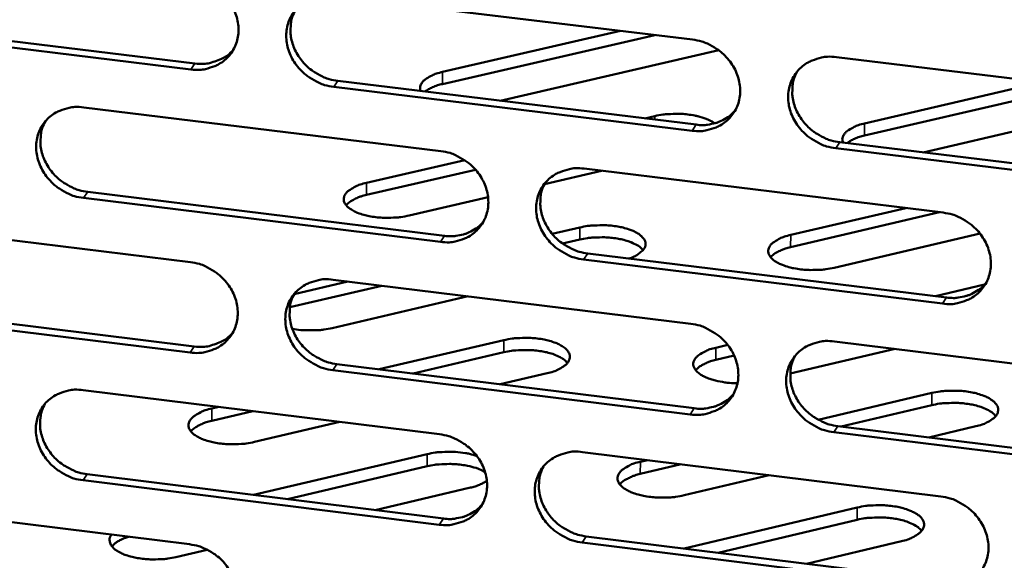
# Model space of a CAD drawing. Units: millimetres. Extents: x 65 to 5840, y 100 to 4100.
# Drawn here: x 5233 to 5275, y 3363 to 3386 of the extents above; entities that cross this region are included whole.
import ezdxf

# ---------------------------------------------------------------- set-up
doc = ezdxf.new("R2010")
doc.units = ezdxf.units.MM
doc.header["$LTSCALE"] = 20
doc.layers.add('Visible (ISO)', color=7, linetype='Continuous', lineweight=50)
doc.layers.add('Visible Narrow (ISO)', color=7, linetype='Continuous', lineweight=35)

msp = doc.modelspace()

# ---------------------------------------------------------------- linework, layer by layer
at = {"layer": 'Visible (ISO)'}
for p, q in [((5246.458, 3386.827), (5261.778, 3384.963)), ((5240.338, 3383.689), (5225.115, 3385.549)), ((5225.298, 3385.804), (5240.517, 3383.945)), ((5260.158, 3385.16), (5251.095, 3383.067)), ((5251.097, 3383.581), (5258.705, 3385.337)), ((5262.894, 3384.511), (5253.562, 3382.352)), ((5267.923, 3384.215), (5283.33, 3382.341)), ((5261.754, 3381.073), (5246.445, 3382.943)), ((5246.622, 3383.2), (5261.927, 3381.33)), ((5278.163, 3382.969), (5269.125, 3380.866)), ((5269.129, 3381.381), (5276.716, 3383.146)), ((5281.826, 3382.524), (5271.625, 3380.146)), ((5235.761, 3382.068), (5251.022, 3380.199)), ((5259.733, 3381.598), (5260.167, 3381.699)), ((5268.066, 3380.58), (5283.458, 3378.7)), ((5283.291, 3378.441), (5267.895, 3380.322)), ((5247.846, 3378.841), (5252.041, 3379.814)), ((5252.504, 3379.407), (5247.844, 3378.325)), ((5257.89, 3379.358), (5255.45, 3378.791)), ((5257.143, 3379.45), (5272.49, 3377.57)), ((5235.935, 3378.455), (5251.181, 3376.58)), ((5251.005, 3376.322), (5235.755, 3378.197)), ((5253.04, 3378.231), (5249.666, 3377.447)), ((5272.335, 3377.589), (5265.968, 3376.1)), ((5265.972, 3376.617), (5270.888, 3377.766)), ((5225.117, 3377.333), (5240.318, 3375.459)), ((5255.778, 3376.663), (5256.96, 3376.938)), ((5274.06, 3376.676), (5267.826, 3375.215)), ((5256.957, 3376.421), (5256.224, 3376.25)), ((5257.296, 3375.828), (5272.628, 3373.943)), ((5272.458, 3373.683), (5257.122, 3375.569)), ((5244.756, 3374.094), (5247.052, 3374.629)), ((5246.416, 3374.707), (5261.703, 3372.823)), ((5248.505, 3374.45), (5244.572, 3373.533)), ((5272.152, 3374.002), (5274.253, 3374.495)), ((5225.301, 3373.733), (5240.488, 3371.853)), ((5252.195, 3373.995), (5246.383, 3372.637)), ((5240.309, 3371.594), (5225.118, 3373.475)), ((5248.388, 3370.876), (5253.716, 3372.124)), ((5267.835, 3372.067), (5283.209, 3370.172)), ((5253.713, 3371.604), (5249.84, 3370.696)), ((5262.778, 3371.799), (5263.28, 3371.917)), ((5270.433, 3371.747), (5265.949, 3370.691)), ((5263.553, 3371.462), (5262.775, 3371.279)), ((5261.679, 3368.949), (5246.403, 3370.84)), ((5246.579, 3371.1), (5261.852, 3369.21)), ((5255.56, 3370.707), (5253.554, 3370.236)), ((5235.742, 3369.989), (5250.97, 3368.099)), ((5267.149, 3368.721), (5271.998, 3369.866)), ((5242.986, 3369.09), (5241.23, 3368.678)), ((5241.232, 3369.199), (5241.533, 3369.27)), ((5271.994, 3369.345), (5268.131, 3368.433)), ((5246.705, 3368.628), (5243.062, 3367.773)), ((5283.17, 3366.289), (5267.807, 3368.19)), ((5267.978, 3368.451), (5283.337, 3366.551)), ((5273.876, 3368.443), (5271.876, 3367.969)), ((5243.022, 3365.509), (5250.435, 3367.254)), ((5257.078, 3367.341), (5272.392, 3365.441)), ((5259.549, 3366.927), (5259.849, 3366.998)), ((5250.433, 3366.732), (5244.474, 3365.328)), ((5261.296, 3366.818), (5259.545, 3366.404)), ((5250.953, 3364.238), (5235.736, 3366.134)), ((5235.915, 3366.394), (5251.129, 3364.499)), ((5265.046, 3366.353), (5261.413, 3365.493)), ((5252.285, 3365.822), (5248.217, 3364.862)), ((5225.12, 3365.293), (5240.289, 3363.399)), ((5261.421, 3363.218), (5268.814, 3364.972)), ((5268.81, 3364.449), (5262.867, 3363.037)), ((5257.231, 3363.739), (5272.53, 3361.834)), ((5241.039, 3363.168), (5239.703, 3362.853)), ((5272.361, 3361.571), (5257.058, 3363.477)), ((5270.698, 3363.532), (5266.642, 3362.567))]:
    msp.add_line(p, q, dxfattribs=at)
at = {"layer": 'Visible (ISO)', "flags": 128}
for points in [[(5240.348, 3387.571, -0.034733), (5240.741, 3387.492, -0.054979), (5240.976, 3387.399, -0.015146), (5241.377, 3387.172, -0.034363), (5241.543, 3387.054, -0.034764), (5241.783, 3386.829, -0.034403), (5241.992, 3386.57, -0.036836), (5242.156, 3386.295, -0.036078), (5242.28, 3385.993, -0.039993), (5242.353, 3385.694, -0.039142), (5242.378, 3385.381, -0.043261), (5242.353, 3385.085, -0.042667), (5242.277, 3384.794, -0.045104), (5242.155, 3384.528, -0.044963), (5241.986, 3384.288, -0.044337), (5241.776, 3384.08, -0.044679), (5241.535, 3383.914, -0.041355), (5241.359, 3383.833, -0.019415), (5240.967, 3383.707, -0.06055), (5240.715, 3383.669, -0.040781), (5240.338, 3383.689)], [(5246.445, 3382.943, -0.034712), (5246.052, 3383.022, -0.054938), (5245.816, 3383.115, -0.015125), (5245.415, 3383.343, -0.034343), (5245.249, 3383.46, -0.034774), (5245.009, 3383.685, -0.034405), (5244.8, 3383.944, -0.036861), (5244.636, 3384.219, -0.036095), (5244.512, 3384.521, -0.04002), (5244.439, 3384.82, -0.03916), (5244.414, 3385.133, -0.043271), (5244.439, 3385.429, -0.042666), (5244.516, 3385.721, -0.045087), (5244.638, 3385.987, -0.044932), (5244.807, 3386.227, -0.044301), (5245.017, 3386.435, -0.044627), (5245.259, 3386.602, -0.041325), (5245.435, 3386.683, -0.019388), (5245.828, 3386.809, -0.060524), (5246.08, 3386.847, -0.040756), (5246.458, 3386.827)], [(5244.809, 3386.23, 0.039048), (5244.671, 3385.926, 0.061125), (5244.623, 3385.718, 0.018154), (5244.597, 3385.337, 0.038853), (5244.606, 3385.159, 0.035145), (5244.662, 3384.869, 0.035969), (5244.757, 3384.597, 0.032851), (5244.896, 3384.327, 0.033485), (5245.066, 3384.082, 0.031724), (5245.273, 3383.853, 0.031975), (5245.505, 3383.655, 0.031878), (5245.656, 3383.556, 0.013202), (5246.039, 3383.352, 0.051757), (5246.256, 3383.271, 0.032183), (5246.622, 3383.2)], [(5261.778, 3384.963, -0.034753), (5262.173, 3384.884, -0.054958), (5262.41, 3384.791, -0.015156), (5262.812, 3384.563, -0.034392), (5262.979, 3384.445, -0.034907), (5263.22, 3384.219, -0.034524), (5263.429, 3383.959, -0.037028), (5263.592, 3383.684, -0.036267), (5263.716, 3383.381, -0.040178), (5263.788, 3383.081, -0.039346), (5263.813, 3382.768, -0.043356), (5263.786, 3382.471, -0.042792), (5263.709, 3382.179, -0.045041), (5263.584, 3381.912, -0.044929), (5263.414, 3381.672, -0.044137), (5263.202, 3381.463, -0.044501), (5262.959, 3381.297, -0.041131), (5262.782, 3381.216, -0.019269), (5262.387, 3381.091, -0.060328), (5262.133, 3381.053, -0.040582), (5261.754, 3381.073)], [(5240.517, 3383.945, 0.040608), (5240.893, 3383.926, 0.060356), (5241.143, 3383.963, 0.019277), (5241.441, 3384.058, 0.020716), (5241.71, 3384.167, 0.064986), (5241.906, 3384.29, 0.04218), (5242.16, 3384.539)], [(5267.895, 3380.322, -0.034732), (5267.5, 3380.401, -0.054918), (5267.263, 3380.495, -0.015135), (5266.86, 3380.723, -0.034372), (5266.694, 3380.841, -0.034917), (5266.453, 3381.067, -0.034526), (5266.244, 3381.327, -0.037054), (5266.08, 3381.602, -0.036284), (5265.956, 3381.904, -0.040205), (5265.884, 3382.204, -0.039364), (5265.86, 3382.518, -0.043366), (5265.887, 3382.815, -0.042792), (5265.965, 3383.107, -0.045024), (5266.089, 3383.374, -0.044897), (5266.26, 3383.614, -0.044102), (5266.472, 3383.823, -0.044449), (5266.716, 3383.99, -0.041101), (5266.893, 3384.071, -0.019242), (5267.289, 3384.197, -0.060302), (5267.543, 3384.235, -0.040557), (5267.923, 3384.215)], [(5250.155, 3382.768, -0.074487), (5250.131, 3382.913, -0.113568), (5250.151, 3383.008, -0.049905), (5250.233, 3383.148, -0.065539), (5250.319, 3383.238, -0.032775), (5250.411, 3383.301, -0.013508), (5250.645, 3383.435, -0.044307), (5250.829, 3383.513, -0.032116), (5251.097, 3383.581)], [(5266.236, 3383.586, 0.038651), (5266.104, 3383.282, 0.060606), (5266.059, 3383.074, 0.017836), (5266.038, 3382.694, 0.038471), (5266.048, 3382.517, 0.034879), (5266.108, 3382.23, 0.035686), (5266.204, 3381.961, 0.032639), (5266.344, 3381.693, 0.033265), (5266.515, 3381.451, 0.031507), (5266.722, 3381.226, 0.031767), (5266.954, 3381.03, 0.031603), (5267.103, 3380.933, 0.012986), (5267.486, 3380.731, 0.051348), (5267.702, 3380.651, 0.031893), (5268.066, 3380.58)], [(5251.095, 3383.067, 0.029605), (5250.875, 3383.011, 0.029605), (5250.663, 3382.929, 0.02405), (5250.498, 3382.845, 0.02405), (5250.343, 3382.745)], [(5235.755, 3378.197, -0.034655), (5235.363, 3378.276, -0.054885), (5235.128, 3378.369, -0.015086), (5234.728, 3378.596, -0.034279), (5234.563, 3378.713, -0.034675), (5234.323, 3378.938, -0.03431), (5234.115, 3379.196, -0.036766), (5233.952, 3379.47, -0.035992), (5233.827, 3379.771, -0.03996), (5233.755, 3380.069, -0.039084), (5233.729, 3380.381, -0.043283), (5233.753, 3380.676, -0.042662), (5233.829, 3380.967, -0.04518), (5233.95, 3381.232, -0.045014), (5234.118, 3381.471, -0.044431), (5234.327, 3381.679, -0.044753), (5234.567, 3381.845, -0.041423), (5234.743, 3381.925, -0.019447), (5235.134, 3382.05, -0.0606), (5235.385, 3382.088, -0.040838), (5235.761, 3382.068)], [(5260.167, 3381.699, -0.01676), (5260.519, 3381.765, -0.030159), (5260.718, 3381.782, -0.004253), (5261.182, 3381.792, -0.016049), (5261.305, 3381.79, -0.017634), (5261.576, 3381.766, -0.016083), (5261.871, 3381.721, -0.02292), (5262.006, 3381.689, -0.008637), (5262.359, 3381.581, -0.045452), (5262.491, 3381.525, -0.02423), (5262.722, 3381.386)], [(5261.927, 3381.33, 0.030274), (5262.225, 3381.31, 0.048049), (5262.414, 3381.327, 0.011605), (5262.748, 3381.397, 0.030426), (5262.873, 3381.435, 0.03293), (5262.995, 3381.489, 0.013459), (5263.279, 3381.648, 0.053104), (5263.417, 3381.752, 0.032949), (5263.608, 3381.955)], [(5234.129, 3381.485, 0.039181), (5233.99, 3381.182, 0.061316), (5233.942, 3380.975, 0.018262), (5233.915, 3380.594, 0.038978), (5233.922, 3380.416, 0.035188), (5233.979, 3380.126, 0.036028), (5234.073, 3379.855, 0.032857), (5234.211, 3379.584, 0.0335), (5234.381, 3379.338, 0.031726), (5234.587, 3379.11, 0.031975), (5234.82, 3378.911, 0.031903), (5234.97, 3378.812, 0.01323), (5235.353, 3378.608, 0.051815), (5235.57, 3378.526, 0.032215), (5235.935, 3378.455)], [(5268.202, 3380.564, -0.075649), (5268.174, 3380.709, -0.114321), (5268.193, 3380.805, -0.050628), (5268.273, 3380.946, -0.066716), (5268.357, 3381.036, -0.033669), (5268.447, 3381.1, -0.013929), (5268.679, 3381.234, -0.044923), (5268.863, 3381.313, -0.032732), (5269.129, 3381.381)], [(5269.125, 3380.866, 0.030162), (5268.906, 3380.81, 0.030162), (5268.695, 3380.727, 0.024439), (5268.532, 3380.642, 0.024439), (5268.379, 3380.542)], [(5251.022, 3380.199, -0.034696), (5251.415, 3380.121, -0.054905), (5251.651, 3380.027, -0.015117), (5252.053, 3379.799, -0.034328), (5252.219, 3379.682, -0.034807), (5252.459, 3379.457, -0.034428), (5252.668, 3379.197, -0.036932), (5252.831, 3378.923, -0.036163), (5252.955, 3378.621, -0.040119), (5253.027, 3378.323, -0.03927), (5253.052, 3378.01, -0.043369), (5253.026, 3377.714, -0.042789), (5252.949, 3377.423, -0.045135), (5252.826, 3377.157, -0.045012), (5252.657, 3376.918, -0.044267), (5252.447, 3376.71, -0.044627), (5252.205, 3376.544, -0.041228), (5252.028, 3376.464, -0.019328), (5251.635, 3376.339, -0.060403), (5251.383, 3376.301, -0.040664), (5251.005, 3376.322)], [(5257.122, 3375.569, -0.034674), (5256.729, 3375.648, -0.054865), (5256.492, 3375.742, -0.015096), (5256.091, 3375.97, -0.034308), (5255.925, 3376.087, -0.034818), (5255.685, 3376.312, -0.03443), (5255.476, 3376.572, -0.036957), (5255.313, 3376.846, -0.03618), (5255.189, 3377.148, -0.040146), (5255.116, 3377.446, -0.039288), (5255.092, 3377.759, -0.043379), (5255.118, 3378.055, -0.042788), (5255.195, 3378.347, -0.045118), (5255.318, 3378.612, -0.04498), (5255.487, 3378.852, -0.044232), (5255.698, 3379.06, -0.044575), (5255.941, 3379.226, -0.041199), (5256.117, 3379.307, -0.019301), (5256.512, 3379.432, -0.060377), (5256.764, 3379.47, -0.040638), (5257.143, 3379.45)], [(5249.666, 3377.447, -0.016801), (5249.311, 3377.38, -0.030193), (5249.111, 3377.362, -0.004273), (5248.645, 3377.352, -0.016088), (5248.522, 3377.354, -0.01777), (5248.25, 3377.378, -0.01618), (5247.955, 3377.424, -0.023161), (5247.731, 3377.477, -0.019162), (5247.467, 3377.564, -0.035559), (5247.295, 3377.643, -0.029995), (5247.105, 3377.761, -0.061502), (5246.987, 3377.869, -0.064826), (5246.905, 3377.996, -0.093265), (5246.872, 3378.12, -0.095301), (5246.886, 3378.244, -0.074498), (5246.947, 3378.371, -0.068729), (5247.05, 3378.483, -0.034625), (5247.143, 3378.551, -0.014456), (5247.381, 3378.689, -0.045515), (5247.571, 3378.771, -0.033404), (5247.846, 3378.841)], [(5255.473, 3378.835, 0.038789), (5255.34, 3378.532, 0.060803), (5255.294, 3378.325, 0.017947), (5255.272, 3377.945, 0.0386), (5255.282, 3377.768, 0.034929), (5255.341, 3377.481, 0.03575), (5255.437, 3377.212, 0.032652), (5255.576, 3376.944, 0.033287), (5255.746, 3376.701, 0.031515), (5255.953, 3376.475, 0.031774), (5256.185, 3376.279, 0.031635), (5256.334, 3376.182, 0.013018), (5256.716, 3375.98, 0.051414), (5256.932, 3375.899, 0.031932), (5257.296, 3375.828)], [(5247.844, 3378.325, 0.022806), (5247.615, 3378.266, 0.03494), (5247.471, 3378.211, 0.007262), (5247.293, 3378.125, 0.010625), (5247.174, 3378.063, 0.051358), (5247.098, 3378.009, 0.027627), (5246.972, 3377.888)], [(5272.49, 3377.57, -0.034715), (5272.885, 3377.491, -0.054885), (5273.123, 3377.397, -0.015127), (5273.525, 3377.169, -0.034358), (5273.692, 3377.051, -0.034951), (5273.933, 3376.825, -0.034549), (5274.142, 3376.565, -0.037125), (5274.305, 3376.29, -0.036353), (5274.429, 3375.987, -0.040305), (5274.501, 3375.688, -0.039474), (5274.524, 3375.374, -0.043464), (5274.497, 3375.077, -0.042914), (5274.419, 3374.786, -0.045071), (5274.294, 3374.52, -0.044976), (5274.123, 3374.28, -0.044067), (5273.91, 3374.072, -0.044449), (5273.666, 3373.906, -0.041004), (5273.489, 3373.826, -0.019182), (5273.092, 3373.7, -0.06018), (5272.839, 3373.663, -0.040465), (5272.458, 3373.683)], [(5251.181, 3376.58, 0.030063), (5251.476, 3376.56, 0.047769), (5251.662, 3376.576, 0.01146), (5251.993, 3376.644, 0.030213), (5252.116, 3376.681, 0.032723), (5252.236, 3376.734, 0.013309), (5252.518, 3376.89, 0.05284), (5252.655, 3376.991, 0.032741), (5252.845, 3377.191)], [(5256.96, 3376.938, -0.016001), (5257.295, 3377.002, -0.028997), (5257.483, 3377.02, -0.00387), (5257.929, 3377.034, -0.015407), (5258.041, 3377.033, -0.016427), (5258.304, 3377.015, -0.015285), (5258.584, 3376.977, -0.020505), (5258.808, 3376.93, -0.017439), (5259.066, 3376.856, -0.029677), (5259.241, 3376.787, -0.024341), (5259.444, 3376.68, -0.04903), (5259.572, 3376.587, -0.047002), (5259.684, 3376.466, -0.079859), (5259.746, 3376.351, -0.085294), (5259.766, 3376.231, -0.085251), (5259.745, 3376.111, -0.079741), (5259.682, 3375.997, -0.046915), (5259.616, 3375.927, -0.019858), (5259.439, 3375.784, -0.05341), (5259.282, 3375.691, -0.04135), (5259.059, 3375.611)], [(5267.826, 3375.215, -0.016881), (5267.471, 3375.149, -0.03037), (5267.272, 3375.131, -0.004312), (5266.805, 3375.12, -0.016172), (5266.681, 3375.123, -0.017703), (5266.408, 3375.147, -0.016181), (5266.111, 3375.193, -0.022937), (5265.885, 3375.246, -0.019037), (5265.619, 3375.334, -0.03499), (5265.445, 3375.412, -0.029392), (5265.252, 3375.532, -0.060319), (5265.133, 3375.639, -0.063128), (5265.047, 3375.767, -0.092436), (5265.011, 3375.892, -0.095084), (5265.022, 3376.017, -0.075953), (5265.081, 3376.144, -0.069924), (5265.182, 3376.257, -0.035593), (5265.274, 3376.325, -0.014904), (5265.509, 3376.464, -0.046154), (5265.699, 3376.547, -0.034051), (5265.972, 3376.617)], [(5259.663, 3375.972, 0.030155), (5259.508, 3376.118, 0.05607), (5259.412, 3376.18, 0.012761), (5259.154, 3376.303, 0.028153), (5259.032, 3376.349, 0.016977), (5258.777, 3376.42, 0.01979), (5258.554, 3376.465, 0.015018), (5258.278, 3376.5, 0.016047), (5258.018, 3376.517, 0.015188), (5257.909, 3376.517, 0.003748), (5257.47, 3376.502, 0.028607), (5257.286, 3376.484, 0.015749), (5256.957, 3376.421)], [(5265.968, 3376.1, 0.022787), (5265.743, 3376.042, 0.034938), (5265.601, 3375.987, 0.007239), (5265.427, 3375.902, 0.010559), (5265.309, 3375.84, 0.051195), (5265.233, 3375.787, 0.027563), (5265.11, 3375.668)], [(5240.318, 3375.459, -0.034639), (5240.711, 3375.38, -0.054852), (5240.946, 3375.287, -0.015078), (5241.346, 3375.06, -0.034265), (5241.511, 3374.943, -0.034709), (5241.751, 3374.718, -0.034333), (5241.96, 3374.459, -0.036836), (5242.123, 3374.186, -0.036059), (5242.247, 3373.885, -0.040059), (5242.319, 3373.587, -0.039194), (5242.345, 3373.275, -0.043382), (5242.32, 3372.98, -0.042785), (5242.243, 3372.69, -0.045229), (5242.122, 3372.426, -0.045094), (5241.954, 3372.187, -0.044397), (5241.744, 3371.98, -0.044753), (5241.503, 3371.815, -0.041326), (5241.328, 3371.735, -0.019387), (5240.937, 3371.611, -0.060478), (5240.685, 3371.574, -0.040746), (5240.309, 3371.594)], [(5246.403, 3370.84, -0.034617), (5246.01, 3370.919, -0.054812), (5245.775, 3371.012, -0.015057), (5245.375, 3371.24, -0.034244), (5245.209, 3371.357, -0.034719), (5244.97, 3371.582, -0.034335), (5244.761, 3371.84, -0.036861), (5244.598, 3372.114, -0.036076), (5244.474, 3372.414, -0.040086), (5244.402, 3372.712, -0.039212), (5244.376, 3373.024, -0.043392), (5244.401, 3373.319, -0.042784), (5244.478, 3373.609, -0.045212), (5244.6, 3373.874, -0.045063), (5244.768, 3374.113, -0.044362), (5244.978, 3374.32, -0.044701), (5245.219, 3374.485, -0.041296), (5245.395, 3374.566, -0.01936), (5245.787, 3374.69, -0.060452), (5246.039, 3374.728, -0.04072), (5246.416, 3374.707)], [(5272.628, 3373.943, 0.030655), (5272.931, 3373.922, 0.048523), (5273.123, 3373.94, 0.011867), (5273.461, 3374.012, 0.030811), (5273.589, 3374.051, 0.033395), (5273.713, 3374.107, 0.013799), (5273.999, 3374.271, 0.053727), (5274.139, 3374.378, 0.033419), (5274.33, 3374.586)], [(5244.763, 3374.107, 0.038924), (5244.629, 3373.805, 0.060996), (5244.583, 3373.598, 0.018056), (5244.559, 3373.219, 0.038727), (5244.569, 3373.042, 0.034975), (5244.627, 3372.755, 0.035812), (5244.722, 3372.486, 0.032662), (5244.861, 3372.218, 0.033306), (5245.031, 3371.975, 0.031521), (5245.238, 3371.748, 0.031778), (5245.469, 3371.552, 0.031663), (5245.618, 3371.454, 0.013049), (5246, 3371.252, 0.051476), (5246.216, 3371.17, 0.031968), (5246.579, 3371.1)], [(5261.703, 3372.823, -0.034658), (5262.097, 3372.744, -0.054832), (5262.334, 3372.65, -0.015088), (5262.735, 3372.422, -0.034294), (5262.902, 3372.305, -0.034851), (5263.142, 3372.079, -0.034453), (5263.351, 3371.82, -0.037028), (5263.514, 3371.546, -0.036248), (5263.637, 3371.244, -0.040245), (5263.709, 3370.946, -0.039398), (5263.734, 3370.633, -0.043477), (5263.707, 3370.337, -0.04291), (5263.63, 3370.047, -0.045166), (5263.506, 3369.782, -0.045059), (5263.336, 3369.543, -0.044198), (5263.124, 3369.335, -0.044575), (5262.882, 3369.17, -0.041102), (5262.705, 3369.09, -0.019241), (5262.311, 3368.966, -0.060256), (5262.058, 3368.928, -0.040547), (5261.679, 3368.949)], [(5240.488, 3371.853, 0.040869), (5240.865, 3371.833, 0.060617), (5241.117, 3371.871, 0.019486), (5241.415, 3371.966, 0.020982), (5241.684, 3372.076, 0.065401), (5241.881, 3372.2, 0.042496), (5242.135, 3372.45)], [(5246.383, 3372.637, -0.016785), (5246.028, 3372.571, -0.030166), (5245.828, 3372.552, -0.00426), (5245.536, 3372.545, -0.004184), (5245.239, 3372.544, -0.029626), (5245.034, 3372.556, -0.016637), (5244.672, 3372.612)], [(5253.716, 3372.124, -0.016914), (5254.072, 3372.191, -0.030383), (5254.273, 3372.209, -0.004324), (5254.742, 3372.219, -0.016201), (5254.867, 3372.217, -0.017834), (5255.14, 3372.193, -0.016268), (5255.437, 3372.147, -0.023166), (5255.663, 3372.093, -0.019212), (5255.93, 3372.005, -0.035389), (5256.104, 3371.925, -0.029823), (5256.296, 3371.805, -0.060874), (5256.415, 3371.696, -0.06377), (5256.5, 3371.567, -0.092363), (5256.535, 3371.442, -0.094568), (5256.522, 3371.315, -0.07497), (5256.462, 3371.186, -0.069192), (5256.359, 3371.072, -0.035283), (5256.266, 3371.003, -0.014756), (5256.028, 3370.863, -0.046029), (5255.836, 3370.778, -0.033868), (5255.56, 3370.707)], [(5267.807, 3368.19, -0.034637), (5267.413, 3368.27, -0.054792), (5267.176, 3368.363, -0.015067), (5266.774, 3368.592, -0.034274), (5266.608, 3368.709, -0.034862), (5266.368, 3368.934, -0.034456), (5266.159, 3369.193, -0.037053), (5265.996, 3369.468, -0.036265), (5265.873, 3369.769, -0.040272), (5265.801, 3370.068, -0.039416), (5265.777, 3370.381, -0.043488), (5265.803, 3370.676, -0.04291), (5265.881, 3370.967, -0.045148), (5266.005, 3371.232, -0.045028), (5266.175, 3371.472, -0.044162), (5266.387, 3371.679, -0.044523), (5266.63, 3371.845, -0.041072), (5266.807, 3371.925, -0.019214), (5267.203, 3372.05, -0.06023), (5267.456, 3372.088, -0.040521), (5267.835, 3372.067)], [(5256.433, 3371.15, 0.030368), (5256.279, 3371.297, 0.056375), (5256.183, 3371.36, 0.012912), (5255.923, 3371.484, 0.028354), (5255.801, 3371.531, 0.017105), (5255.544, 3371.603, 0.019933), (5255.32, 3371.648, 0.015114), (5255.042, 3371.684, 0.016156), (5254.781, 3371.701, 0.015269), (5254.672, 3371.701, 0.003785), (5254.23, 3371.686, 0.028731), (5254.045, 3371.668, 0.015832), (5253.713, 3371.604)], [(5263.697, 3370.282, -0.017415), (5263.354, 3370.294, -0.029115), (5263.151, 3370.319, -0.004512), (5262.759, 3370.397, -0.016353), (5262.652, 3370.422, -0.025578), (5262.463, 3370.485, -0.021032), (5262.242, 3370.582, -0.040298), (5262.1, 3370.666, -0.035774), (5261.957, 3370.784, -0.06725), (5261.87, 3370.892, -0.071212), (5261.819, 3371.012, -0.088039), (5261.809, 3371.13, -0.086403), (5261.841, 3371.247, -0.06089), (5261.916, 3371.367, -0.059302), (5262.02, 3371.468, -0.030168), (5262.109, 3371.528, -0.012079), (5262.342, 3371.658, -0.042657), (5262.518, 3371.732, -0.030195), (5262.778, 3371.799)], [(5262.775, 3371.279, 0.02299), (5262.547, 3371.22, 0.035195), (5262.404, 3371.165, 0.007356), (5262.227, 3371.079, 0.010731), (5262.109, 3371.015, 0.051583), (5262.032, 3370.961, 0.027813), (5261.908, 3370.839)], [(5266.145, 3371.435, 0.038531), (5266.016, 3371.132, 0.06048), (5265.973, 3370.926, 0.017741), (5265.955, 3370.548, 0.038347), (5265.966, 3370.373, 0.034711), (5266.026, 3370.088, 0.03553), (5266.124, 3369.821, 0.03245), (5266.264, 3369.556, 0.033087), (5266.434, 3369.316, 0.031305), (5266.641, 3369.092, 0.031571), (5266.872, 3368.898, 0.031391), (5267.02, 3368.803, 0.012835), (5267.401, 3368.602, 0.051069), (5267.616, 3368.522, 0.031681), (5267.978, 3368.451)], [(5235.736, 3366.134, -0.034561), (5235.345, 3366.213, -0.054759), (5235.11, 3366.306, -0.015018), (5234.711, 3366.533, -0.034181), (5234.546, 3366.65, -0.034621), (5234.307, 3366.874, -0.03424), (5234.099, 3367.132, -0.036766), (5233.936, 3367.405, -0.035973), (5233.812, 3367.705, -0.040026), (5233.739, 3368.001, -0.039136), (5233.714, 3368.312, -0.043404), (5233.738, 3368.606, -0.04278), (5233.814, 3368.895, -0.045305), (5233.935, 3369.159, -0.045145), (5234.102, 3369.397, -0.044492), (5234.31, 3369.603, -0.044827), (5234.551, 3369.768, -0.041394), (5234.725, 3369.848, -0.019419), (5235.116, 3369.972, -0.060527), (5235.367, 3370.009, -0.040802), (5235.742, 3369.989)], [(5271.998, 3369.866, -0.016996), (5272.354, 3369.933, -0.030562), (5272.555, 3369.952, -0.004364), (5273.023, 3369.962, -0.016286), (5273.149, 3369.96, -0.017766), (5273.424, 3369.936, -0.016269), (5273.722, 3369.889, -0.022941), (5273.951, 3369.835, -0.019087), (5274.219, 3369.746, -0.034821), (5274.395, 3369.667, -0.029228), (5274.59, 3369.546, -0.059698), (5274.712, 3369.437, -0.06209), (5274.8, 3369.307, -0.091515), (5274.838, 3369.181, -0.094302), (5274.827, 3369.053, -0.076401), (5274.77, 3368.924, -0.070384), (5274.67, 3368.809, -0.036275), (5274.577, 3368.74, -0.015215), (5274.342, 3368.598, -0.046681), (5274.15, 3368.514, -0.03453), (5273.876, 3368.443)], [(5261.852, 3369.21, 0.030439), (5262.151, 3369.189, 0.048239), (5262.34, 3369.205, 0.011718), (5262.676, 3369.276, 0.030595), (5262.801, 3369.314, 0.033183), (5262.924, 3369.368, 0.013643), (5263.208, 3369.529, 0.053458), (5263.346, 3369.633, 0.033206), (5263.537, 3369.837)], [(5234.106, 3369.402, 0.039057), (5233.97, 3369.1, 0.061186), (5233.924, 3368.894, 0.018164), (5233.899, 3368.516, 0.038851), (5233.908, 3368.339, 0.035018), (5233.966, 3368.052, 0.03587), (5234.061, 3367.783, 0.032669), (5234.199, 3367.514, 0.033322), (5234.369, 3367.271, 0.031524), (5234.575, 3367.045, 0.03178), (5234.806, 3366.848, 0.031689), (5234.955, 3366.75, 0.013077), (5235.336, 3366.547, 0.051535), (5235.552, 3366.465, 0.032001), (5235.915, 3366.394)], [(5243.062, 3367.773, -0.016976), (5242.703, 3367.705, -0.030448), (5242.5, 3367.687, -0.004354), (5242.03, 3367.676, -0.016259), (5241.904, 3367.679, -0.018006), (5241.63, 3367.703, -0.016388), (5241.331, 3367.75, -0.02348), (5241.105, 3367.804, -0.019462), (5240.838, 3367.893, -0.035994), (5240.664, 3367.974, -0.030527), (5240.474, 3368.095, -0.061861), (5240.356, 3368.205, -0.065149), (5240.273, 3368.334, -0.092566), (5240.241, 3368.461, -0.094263), (5240.256, 3368.589, -0.073399), (5240.319, 3368.718, -0.06807), (5240.424, 3368.833, -0.034547), (5240.519, 3368.902, -0.014433), (5240.76, 3369.044, -0.045605), (5240.953, 3369.128, -0.033394), (5241.232, 3369.199)], [(5274.736, 3368.88, 0.030517), (5274.581, 3369.029, 0.056616), (5274.484, 3369.094, 0.013034), (5274.223, 3369.22, 0.028483), (5274.098, 3369.268, 0.017191), (5273.839, 3369.341, 0.020025), (5273.613, 3369.388, 0.015225), (5273.333, 3369.425, 0.01625), (5273.069, 3369.443, 0.015437), (5272.958, 3369.443, 0.003869), (5272.513, 3369.428, 0.029057), (5272.327, 3369.409, 0.016011), (5271.994, 3369.345)], [(5241.23, 3368.678, 0.023211), (5240.996, 3368.618, 0.035451), (5240.848, 3368.56, 0.007496), (5240.667, 3368.471, 0.010972), (5240.546, 3368.406, 0.052133), (5240.467, 3368.35, 0.028125), (5240.34, 3368.225)], [(5250.97, 3368.099, -0.034601), (5251.363, 3368.02, -0.05478), (5251.598, 3367.927, -0.015049), (5251.999, 3367.699, -0.03423), (5252.164, 3367.582, -0.034752), (5252.404, 3367.357, -0.034358), (5252.613, 3367.099, -0.036932), (5252.775, 3366.825, -0.036144), (5252.899, 3366.524, -0.040185), (5252.971, 3366.227, -0.039322), (5252.996, 3365.915, -0.04349), (5252.97, 3365.62, -0.042907), (5252.894, 3365.331, -0.04526), (5252.771, 3365.067, -0.045142), (5252.602, 3364.829, -0.044328), (5252.392, 3364.622, -0.044701), (5252.15, 3364.458, -0.041199), (5251.974, 3364.378, -0.0193), (5251.582, 3364.254, -0.06033), (5251.33, 3364.217, -0.040628), (5250.953, 3364.238)], [(5250.435, 3367.254, -0.016113), (5250.774, 3367.319, -0.02916), (5250.963, 3367.338, -0.003918), (5251.412, 3367.353, -0.015522), (5251.526, 3367.352, -0.016563), (5251.642, 3367.344, -0.004437), (5252.073, 3367.295, -0.031627), (5252.247, 3367.263, -0.017173), (5252.559, 3367.172)], [(5257.058, 3363.477, -0.03458), (5256.665, 3363.557, -0.054739), (5256.429, 3363.65, -0.015029), (5256.028, 3363.878, -0.03421), (5255.863, 3363.995, -0.034763), (5255.623, 3364.22, -0.03436), (5255.414, 3364.478, -0.036957), (5255.252, 3364.752, -0.036161), (5255.128, 3365.053, -0.040212), (5255.056, 3365.35, -0.03934), (5255.031, 3365.662, -0.043501), (5255.057, 3365.957, -0.042906), (5255.134, 3366.246, -0.045243), (5255.257, 3366.511, -0.045111), (5255.426, 3366.749, -0.044292), (5255.637, 3366.956, -0.044649), (5255.879, 3367.121, -0.041169), (5256.055, 3367.201, -0.019272), (5256.448, 3367.325, -0.060305), (5256.701, 3367.362, -0.040603), (5257.078, 3367.341)], [(5261.413, 3365.493, -0.017059), (5261.055, 3365.425, -0.030628), (5260.852, 3365.406, -0.004395), (5260.381, 3365.396, -0.016344), (5260.254, 3365.398, -0.017938), (5259.979, 3365.423, -0.01639), (5259.679, 3365.47, -0.02325), (5259.45, 3365.525, -0.019333), (5259.182, 3365.614, -0.035414), (5259.006, 3365.695, -0.029907), (5258.813, 3365.816, -0.060671), (5258.692, 3365.927, -0.063457), (5258.606, 3366.057, -0.091771), (5258.571, 3366.185, -0.094064), (5258.584, 3366.313, -0.074845), (5258.644, 3366.443, -0.069254), (5258.747, 3366.559, -0.03551), (5258.84, 3366.628, -0.014882), (5259.079, 3366.77, -0.046248), (5259.272, 3366.855, -0.034043), (5259.549, 3366.927)], [(5252.91, 3366.489, 0.020824), (5252.664, 3366.611, 0.039013), (5252.526, 3366.66, 0.006414), (5252.162, 3366.754, 0.019941), (5252.044, 3366.777, 0.015159), (5251.766, 3366.813, 0.016191), (5251.504, 3366.83, 0.015307), (5251.394, 3366.831, 0.003798), (5250.951, 3366.815, 0.028779), (5250.766, 3366.796, 0.015866), (5250.433, 3366.732)], [(5255.405, 3366.724, 0.038668), (5255.275, 3366.422, 0.060676), (5255.231, 3366.216, 0.017851), (5255.212, 3365.839, 0.038477), (5255.223, 3365.664, 0.034761), (5255.282, 3365.379, 0.035595), (5255.379, 3365.112, 0.032464), (5255.519, 3364.846, 0.033109), (5255.689, 3364.606, 0.031315), (5255.895, 3364.382, 0.03158), (5256.126, 3364.187, 0.031423), (5256.274, 3364.092, 0.012867), (5256.655, 3363.89, 0.051136), (5256.869, 3363.81, 0.03172), (5257.231, 3363.739)], [(5252.987, 3366.108, -0.020865), (5252.836, 3366.021, -0.020865), (5252.679, 3365.946, -0.024805), (5252.485, 3365.874, -0.024805), (5252.285, 3365.822)], [(5259.545, 3366.404, 0.023194), (5259.315, 3366.344, 0.035453), (5259.17, 3366.288, 0.007474), (5258.991, 3366.2, 0.010905), (5258.872, 3366.135, 0.051971), (5258.794, 3366.08, 0.028063), (5258.669, 3365.956)], [(5272.392, 3365.441, -0.03462), (5272.787, 3365.362, -0.054759), (5273.024, 3365.268, -0.01506), (5273.426, 3365.04, -0.034259), (5273.592, 3364.922, -0.034895), (5273.832, 3364.697, -0.034478), (5274.041, 3364.438, -0.037124), (5274.204, 3364.163, -0.036334), (5274.327, 3363.862, -0.040371), (5274.399, 3363.563, -0.039527), (5274.422, 3363.251, -0.043586), (5274.396, 3362.956, -0.043032), (5274.317, 3362.665, -0.045195), (5274.193, 3362.401, -0.045106), (5274.022, 3362.162, -0.044127), (5273.81, 3361.955, -0.044522), (5273.566, 3361.791, -0.040975), (5273.389, 3361.711, -0.019154), (5272.994, 3361.587, -0.060109), (5272.74, 3361.55, -0.04043), (5272.361, 3361.571)], [(5251.129, 3364.499, 0.030227), (5251.425, 3364.478, 0.047959), (5251.611, 3364.494, 0.011572), (5251.943, 3364.563, 0.030382), (5252.067, 3364.6, 0.032976), (5252.188, 3364.653, 0.013492), (5252.47, 3364.81, 0.053194), (5252.607, 3364.913, 0.032998), (5252.796, 3365.113)], [(5268.814, 3364.972, -0.017085), (5269.172, 3365.04, -0.030692), (5269.374, 3365.059, -0.004405), (5269.845, 3365.069, -0.016373), (5269.972, 3365.067, -0.017884), (5270.249, 3365.042, -0.016374), (5270.548, 3364.995, -0.023096), (5270.778, 3364.94, -0.019234), (5271.047, 3364.851, -0.03503), (5271.224, 3364.77, -0.02948), (5271.42, 3364.648, -0.059871), (5271.542, 3364.538, -0.062254), (5271.63, 3364.406, -0.091191), (5271.668, 3364.279, -0.093798), (5271.657, 3364.15, -0.075844), (5271.598, 3364.019, -0.070043), (5271.497, 3363.903, -0.036231), (5271.404, 3363.833, -0.015204), (5271.167, 3363.69, -0.046729), (5270.974, 3363.604, -0.034525), (5270.698, 3363.532)], [(5271.567, 3363.978, 0.030732), (5271.411, 3364.129, 0.056921), (5271.314, 3364.194, 0.013187), (5271.052, 3364.322, 0.028686), (5270.927, 3364.37, 0.017322), (5270.667, 3364.445, 0.020171), (5270.439, 3364.491, 0.015324), (5270.157, 3364.529, 0.016361), (5269.892, 3364.547, 0.015521), (5269.78, 3364.548, 0.003907), (5269.333, 3364.532, 0.029186), (5269.145, 3364.513, 0.016097), (5268.81, 3364.449)], [(5239.703, 3362.853, -0.016156), (5239.363, 3362.788, -0.0292), (5239.172, 3362.769, -0.003938), (5238.72, 3362.754, -0.015563), (5238.606, 3362.755, -0.016695), (5238.341, 3362.773, -0.015515), (5238.057, 3362.812, -0.020868), (5237.831, 3362.86, -0.017779), (5237.57, 3362.936, -0.030162), (5237.394, 3363.007, -0.024911), (5237.19, 3363.115, -0.049479), (5237.061, 3363.211, -0.047601), (5236.949, 3363.335, -0.079294), (5236.901, 3363.426, -0.053479), (5236.868, 3363.575, -0.114234), (5236.881, 3363.685, -0.084025), (5236.954, 3363.815)], [(5237.686, 3363.724, 0.021937), (5237.497, 3363.662, 0.034096), (5237.38, 3363.609, 0.006669), (5237.237, 3363.529, 0.009411), (5237.137, 3363.469, 0.048301), (5237.072, 3363.419, 0.026106), (5236.967, 3363.31)], [(5240.289, 3363.399, -0.034544), (5240.681, 3363.319, -0.054727), (5240.915, 3363.226, -0.01501), (5241.315, 3362.999, -0.034167), (5241.48, 3362.882, -0.034654), (5241.719, 3362.658, -0.034263), (5241.927, 3362.4, -0.036836), (5242.09, 3362.127, -0.03604), (5242.214, 3361.827, -0.040125), (5242.286, 3361.531, -0.039246), (5242.311, 3361.22, -0.043503), (5242.286, 3360.927, -0.042902), (5242.21, 3360.638, -0.045354), (5242.089, 3360.375, -0.045225), (5241.921, 3360.138, -0.044458), (5241.712, 3359.932, -0.044827), (5241.472, 3359.768, -0.041296), (5241.297, 3359.689, -0.019358), (5240.906, 3359.566, -0.060405), (5240.655, 3359.529, -0.04071), (5240.28, 3359.55)]]:
    msp.add_lwpolyline(points, format="xyb", dxfattribs=at)
at = {"layer": 'Visible Narrow (ISO)'}
for p, q in [((5240.338, 3383.689), (5240.517, 3383.945)), ((5251.097, 3383.581), (5251.095, 3383.067)), ((5246.445, 3382.943), (5246.622, 3383.2)), ((5260.167, 3381.699), (5260.166, 3381.545)), ((5261.754, 3381.073), (5261.927, 3381.33)), ((5269.129, 3381.381), (5269.125, 3380.866)), ((5267.895, 3380.322), (5268.066, 3380.58)), ((5247.846, 3378.841), (5247.844, 3378.325)), ((5235.755, 3378.197), (5235.935, 3378.455)), ((5256.96, 3376.938), (5256.957, 3376.421)), ((5265.972, 3376.617), (5265.968, 3376.1)), ((5251.005, 3376.322), (5251.181, 3376.58)), ((5257.122, 3375.569), (5257.296, 3375.828)), ((5272.458, 3373.683), (5272.628, 3373.943)), ((5253.716, 3372.124), (5253.713, 3371.604)), ((5240.309, 3371.594), (5240.488, 3371.853)), ((5262.778, 3371.799), (5262.775, 3371.279)), ((5246.403, 3370.84), (5246.579, 3371.1)), ((5271.998, 3369.866), (5271.994, 3369.345)), ((5241.232, 3369.199), (5241.23, 3368.678)), ((5261.679, 3368.949), (5261.852, 3369.21)), ((5267.807, 3368.19), (5267.978, 3368.451)), ((5250.435, 3367.254), (5250.433, 3366.732)), ((5259.549, 3366.927), (5259.545, 3366.404)), ((5235.736, 3366.134), (5235.915, 3366.394)), ((5268.814, 3364.972), (5268.81, 3364.449)), ((5250.953, 3364.238), (5251.129, 3364.499)), ((5257.058, 3363.477), (5257.231, 3363.739))]:
    msp.add_line(p, q, dxfattribs=at)

doc.saveas('drawing.dxf')
